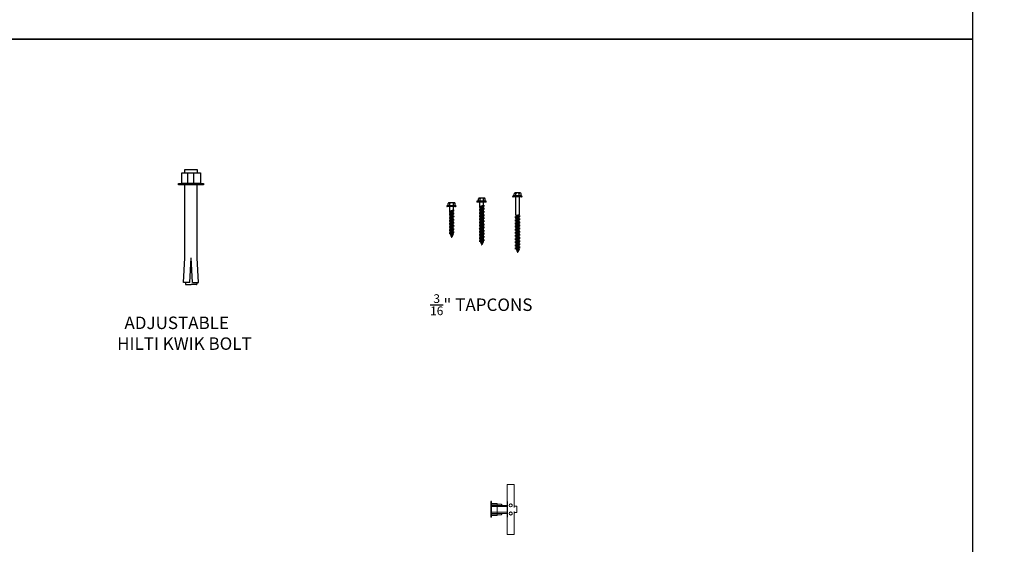
# Model space of a CAD drawing. Units: inches. Extents: x -85 to 1886, y -5 to 2393.
# Drawn here: x 1043 to 1083, y 567 to 588 of the extents above; entities that cross this region are included whole.
import ezdxf
from ezdxf import colors
from ezdxf.entities.mleader import LeaderData, LeaderLine
from ezdxf.math import Vec2, Vec3

# ---------------------------------------------------------------- set-up
doc = ezdxf.new("R2010")
doc.units = ezdxf.units.IN
doc.header["$MEASUREMENT"] = 0
doc.linetypes.add('SLD-Solid', pattern=[0])
doc.styles.add('Carvart text', font='arial.ttf', dxfattribs={"height": 0.125})
doc.styles.add('RG GLASS', font='arial.ttf')

# ---------------------------------------------------------------- blocks, each defined once
blk = doc.blocks.new('*U227')
for p, q in [((-4, 0.201), (-4, 0)), ((-4, -0.201), (-4, 0)), ((-3.919, 0.226), (-3.975, 0.226)), ((-3.919, 0.054), (-3.919, 0.304)), ((-3.919, 0.304), (-2.93, 0.25)), ((-3.919, 0.054), (-2.922, 0)), ((-3.919, -0.054), (-2.922, 0)), ((0.062, 0.128), (0.485, 0.128)), ((-3.919, -0.226), (-3.975, -0.226)), ((-3.919, -0.054), (-3.919, -0.304)), ((-3.919, -0.304), (-2.93, -0.25)), ((-2.93, -0.25), (0, -0.25)), ((0.062, -0.117), (0.485, -0.117))]:
    blk.add_line(p, q)
for points in [[(0, 0.5), (0.062, 0.5), (0.062, -0.5), (0, -0.5)], [(0.062, 0.375), (0.485, 0.375), (0.485, -0.375), (0.062, -0.375)]]:
    blk.add_lwpolyline(points, close=True)
for points in [[(-2.93, 0.25), (0, 0.25)], [(0.485, 0.25), (0.614, 0.25), (0.614, -0.25), (0.485, -0.25)]]:
    blk.add_lwpolyline(points)
for centre, start, end in [((-3.975, 0.201), 90, 180), ((-3.975, -0.201), 180, 270)]:
    blk.add_arc(centre, 0.025, start, end)
blk = doc.blocks.new('3-16 X 1-1-4 HWH TAPCON')
for p, q in [((0.17, 0.038), (-0.17, 0.038)), ((0.17, 0), (-0.17, 0)), ((-0.129, 0.038), (-0.129, 0.126)), ((0.112, 0.156), (-0.093, 0.156)), ((-0.058, 0.038), (-0.058, 0.126)), ((0.077, 0.038), (0.077, 0.126)), ((0.147, 0.038), (0.147, 0.126)), ((0.114, -0.15), (-0.096, -0.195)), ((-0.065, -0.185), (-0.096, -0.195)), ((-0.096, -0.195), (-0.052, -0.208)), ((0.114, -0.275), (-0.096, -0.32)), ((-0.052, -0.306), (-0.096, -0.32)), ((-0.096, -0.32), (-0.052, -0.333)), ((0.09, -0.212), (-0.072, -0.257)), ((-0.072, -0.257), (0.07, -0.219)), ((-0.052, -0.251), (-0.072, -0.257)), ((-0.072, -0.257), (-0.052, -0.263)), ((0.09, -0.337), (-0.072, -0.382)), ((-0.052, -0.376), (-0.072, -0.382)), ((-0.072, -0.382), (-0.052, -0.388)), ((-0.065, -0.185), (-0.065, -0.015)), ((0.083, -0.14), (-0.065, -0.185)), ((0.07, -0.164), (-0.052, -0.208)), ((-0.052, -0.251), (-0.052, -0.208)), ((0.07, -0.208), (-0.052, -0.251)), ((0.07, -0.219), (-0.052, -0.263)), ((0.07, -0.261), (-0.052, -0.306)), ((-0.052, -0.306), (-0.052, -0.263)), ((0.07, -0.289), (-0.052, -0.333)), ((0.07, -0.331), (-0.052, -0.376)), ((-0.052, -0.376), (-0.052, -0.333)), ((0.07, -0.344), (-0.052, -0.388)), ((0.07, -0.386), (-0.052, -0.431)), ((-0.052, -0.431), (-0.052, -0.388)), ((0.07, -0.164), (0.114, -0.15)), ((0.07, -0.261), (0.07, -0.219)), ((0.114, -0.275), (0.07, -0.261)), ((0.07, -0.289), (0.114, -0.275)), ((0.07, -0.331), (0.07, -0.289)), ((0.09, -0.337), (0.07, -0.331)), ((0.07, -0.344), (0.09, -0.337)), ((0.07, -0.386), (0.07, -0.344)), ((0.114, -0.4), (0.07, -0.386)), ((0.07, -0.206), (0.07, -0.164)), ((0.09, -0.212), (0.07, -0.206)), ((0.07, -0.219), (0.09, -0.212)), ((0.083, -0.14), (0.083, -0.015)), ((0.114, -0.15), (0.083, -0.14)), ((0.114, -0.4), (-0.096, -0.445)), ((-0.052, -0.431), (-0.096, -0.445)), ((-0.096, -0.445), (-0.052, -0.458)), ((0.114, -0.525), (-0.096, -0.57)), ((-0.052, -0.556), (-0.096, -0.57)), ((-0.096, -0.57), (-0.052, -0.583)), ((0.114, -0.65), (-0.096, -0.695)), ((-0.052, -0.681), (-0.096, -0.695)), ((-0.096, -0.695), (-0.052, -0.708)), ((0.114, -0.775), (-0.096, -0.82)), ((0.09, -0.462), (-0.072, -0.507)), ((-0.052, -0.501), (-0.072, -0.507)), ((-0.072, -0.507), (-0.052, -0.513)), ((0.09, -0.587), (-0.072, -0.632)), ((-0.052, -0.626), (-0.072, -0.632)), ((-0.072, -0.632), (-0.052, -0.638)), ((0.09, -0.712), (-0.072, -0.757)), ((-0.052, -0.751), (-0.072, -0.757)), ((-0.072, -0.757), (-0.052, -0.763)), ((0.07, -0.414), (-0.052, -0.458)), ((0.07, -0.456), (-0.052, -0.501)), ((-0.052, -0.501), (-0.052, -0.458)), ((0.07, -0.469), (-0.052, -0.513)), ((0.07, -0.511), (-0.052, -0.556)), ((-0.052, -0.556), (-0.052, -0.513)), ((0.07, -0.539), (-0.052, -0.583)), ((0.07, -0.581), (-0.052, -0.626)), ((-0.052, -0.626), (-0.052, -0.583)), ((0.07, -0.594), (-0.052, -0.638)), ((0.07, -0.636), (-0.052, -0.681)), ((-0.052, -0.681), (-0.052, -0.638)), ((0.07, -0.664), (-0.052, -0.708)), ((0.07, -0.706), (-0.052, -0.751)), ((-0.052, -0.751), (-0.052, -0.708)), ((0.07, -0.719), (-0.052, -0.763)), ((0.07, -0.761), (-0.052, -0.806)), ((-0.052, -0.806), (-0.052, -0.763)), ((0.07, -0.789), (-0.052, -0.833)), ((0.07, -0.414), (0.114, -0.4)), ((0.07, -0.456), (0.07, -0.414)), ((0.09, -0.462), (0.07, -0.456)), ((0.07, -0.469), (0.09, -0.462)), ((0.07, -0.511), (0.07, -0.469)), ((0.114, -0.525), (0.07, -0.511)), ((0.07, -0.539), (0.114, -0.525)), ((0.07, -0.581), (0.07, -0.539)), ((0.09, -0.587), (0.07, -0.581)), ((0.07, -0.594), (0.09, -0.587)), ((0.07, -0.636), (0.07, -0.594)), ((0.114, -0.65), (0.07, -0.636)), ((0.07, -0.664), (0.114, -0.65)), ((0.07, -0.706), (0.07, -0.664)), ((0.09, -0.712), (0.07, -0.706)), ((0.07, -0.719), (0.09, -0.712)), ((0.07, -0.761), (0.07, -0.719)), ((0.114, -0.775), (0.07, -0.761)), ((0.07, -0.789), (0.114, -0.775)), ((0.07, -0.831), (0.07, -0.789)), ((-0.052, -0.806), (-0.096, -0.82)), ((-0.096, -0.82), (-0.052, -0.833)), ((0.114, -0.9), (-0.096, -0.945)), ((-0.052, -0.931), (-0.096, -0.945)), ((-0.096, -0.945), (-0.052, -0.958)), ((0.114, -1.025), (-0.096, -1.07)), ((-0.052, -1.056), (-0.096, -1.07)), ((-0.096, -1.07), (-0.052, -1.083)), ((0.09, -0.837), (-0.072, -0.882)), ((-0.052, -0.876), (-0.072, -0.882)), ((-0.072, -0.882), (-0.052, -0.888)), ((0.09, -0.962), (-0.072, -1.007)), ((-0.052, -1.001), (-0.072, -1.007)), ((-0.072, -1.007), (-0.052, -1.013)), ((0.07, -0.831), (-0.052, -0.876)), ((-0.052, -0.876), (-0.052, -0.833)), ((0.07, -0.844), (-0.052, -0.888)), ((0.07, -0.886), (-0.052, -0.931)), ((-0.052, -0.931), (-0.052, -0.888)), ((0.07, -0.914), (-0.052, -0.958)), ((0.07, -0.956), (-0.052, -1.001)), ((-0.052, -1.001), (-0.052, -0.958)), ((0.07, -0.969), (-0.052, -1.013)), ((0.07, -1.011), (-0.052, -1.056)), ((-0.052, -1.056), (-0.052, -1.013)), ((0.07, -1.039), (-0.052, -1.083)), ((-0.052, -1.087), (-0.052, -1.083)), ((-0.052, -1.087), (0.004, -1.22)), ((0.009, -1.095), (0.009, -1.224)), ((0.067, -1.095), (0.015, -1.22)), ((0.067, -1.095), (0.09, -1.087)), ((0.09, -0.837), (0.07, -0.831)), ((0.07, -0.844), (0.09, -0.837)), ((0.07, -0.886), (0.07, -0.844)), ((0.114, -0.9), (0.07, -0.886)), ((0.07, -0.914), (0.114, -0.9)), ((0.07, -0.956), (0.07, -0.914)), ((0.09, -0.962), (0.07, -0.956)), ((0.07, -0.969), (0.09, -0.962)), ((0.07, -1.011), (0.07, -0.969)), ((0.114, -1.025), (0.07, -1.011)), ((0.07, -1.039), (0.114, -1.025)), ((0.07, -1.081), (0.07, -1.039)), ((0.09, -1.087), (0.07, -1.081))]:
    blk.add_line(p, q)
for centre, radius, start, end in [((-0.17, 0.019), 0.019, 90, 270), ((-0.093, 0.121), 0.0354, 8.7974, 171.2026), ((0.009, 0.064), 0.0921, 42.3881, 137.6119), ((0.112, 0.121), 0.0354, 8.7974, 171.2026), ((0.17, 0.019), 0.019, 270, 90), ((-0.08, -0.015), 0.015, 0, 90), ((0.098, -0.015), 0.015, 90, 180), ((-0.019, -1.118), 0.0372, 39.1976, 140.8024), ((0.038, -1.118), 0.0372, 39.1976, 140.8024), ((0.009, -1.217), 0.00648, 209.1864, 330.8136)]:
    blk.add_arc(centre, radius, start, end)
blk = doc.blocks.new('3-16 X 1-3-4 HWH TAPCON')
for p, q in [((0.17, 0.038), (-0.17, 0.038)), ((0.17, 0), (-0.17, 0)), ((-0.129, 0.038), (-0.129, 0.126)), ((0.112, 0.156), (-0.093, 0.156)), ((-0.058, 0.038), (-0.058, 0.126)), ((0.077, 0.038), (0.077, 0.126)), ((0.147, 0.038), (0.147, 0.126)), ((0.114, -0.15), (-0.096, -0.195)), ((-0.065, -0.185), (-0.096, -0.195)), ((-0.096, -0.195), (-0.052, -0.208)), ((0.114, -0.275), (-0.096, -0.32)), ((-0.052, -0.306), (-0.096, -0.32)), ((-0.096, -0.32), (-0.052, -0.333)), ((0.07, -0.206), (-0.072, -0.257)), ((0.09, -0.212), (-0.072, -0.257)), ((-0.072, -0.257), (0.07, -0.219)), ((-0.052, -0.251), (-0.072, -0.257)), ((-0.072, -0.257), (-0.052, -0.263)), ((0.07, -0.331), (-0.072, -0.382)), ((0.09, -0.337), (-0.072, -0.382)), ((-0.072, -0.382), (0.07, -0.344)), ((-0.052, -0.376), (-0.072, -0.382)), ((-0.072, -0.382), (-0.052, -0.388)), ((-0.065, -0.185), (-0.065, -0.015)), ((0.083, -0.14), (-0.065, -0.185)), ((0.07, -0.164), (-0.052, -0.208)), ((-0.052, -0.251), (-0.052, -0.208)), ((0.07, -0.219), (-0.052, -0.263)), ((0.07, -0.261), (-0.052, -0.306)), ((-0.052, -0.306), (-0.052, -0.263)), ((0.07, -0.289), (-0.052, -0.333)), ((-0.052, -0.376), (-0.052, -0.333)), ((0.07, -0.344), (-0.052, -0.388)), ((0.07, -0.386), (-0.052, -0.431)), ((-0.052, -0.431), (-0.052, -0.388)), ((0.07, -0.164), (0.114, -0.15)), ((0.07, -0.261), (0.07, -0.219)), ((0.114, -0.275), (0.07, -0.261)), ((0.07, -0.289), (0.114, -0.275)), ((0.07, -0.331), (0.07, -0.289)), ((0.07, -0.386), (0.07, -0.344)), ((0.114, -0.4), (0.07, -0.386)), ((0.07, -0.206), (0.07, -0.164)), ((0.09, -0.212), (0.07, -0.206)), ((0.07, -0.219), (0.09, -0.212)), ((0.09, -0.337), (0.07, -0.331)), ((0.07, -0.344), (0.09, -0.337)), ((0.083, -0.14), (0.083, -0.015)), ((0.114, -0.15), (0.083, -0.14)), ((0.114, -0.4), (-0.096, -0.445)), ((-0.052, -0.431), (-0.096, -0.445)), ((-0.096, -0.445), (-0.052, -0.458)), ((0.114, -0.525), (-0.096, -0.57)), ((-0.052, -0.556), (-0.096, -0.57)), ((-0.096, -0.57), (-0.052, -0.583)), ((0.114, -0.65), (-0.096, -0.695)), ((-0.052, -0.681), (-0.096, -0.695)), ((-0.096, -0.695), (-0.052, -0.708)), ((0.114, -0.775), (-0.096, -0.82)), ((0.07, -0.456), (-0.072, -0.507)), ((0.09, -0.462), (-0.072, -0.507)), ((-0.072, -0.507), (0.07, -0.469)), ((-0.052, -0.501), (-0.072, -0.507)), ((-0.072, -0.507), (-0.052, -0.513)), ((0.07, -0.581), (-0.072, -0.632)), ((0.09, -0.587), (-0.072, -0.632)), ((-0.072, -0.632), (0.07, -0.594)), ((-0.052, -0.626), (-0.072, -0.632)), ((-0.072, -0.632), (-0.052, -0.638)), ((0.07, -0.706), (-0.072, -0.757)), ((0.09, -0.712), (-0.072, -0.757)), ((-0.072, -0.757), (0.07, -0.719)), ((-0.052, -0.751), (-0.072, -0.757)), ((-0.072, -0.757), (-0.052, -0.763)), ((0.07, -0.414), (-0.052, -0.458)), ((-0.052, -0.501), (-0.052, -0.458)), ((0.07, -0.469), (-0.052, -0.513)), ((0.07, -0.511), (-0.052, -0.556)), ((-0.052, -0.556), (-0.052, -0.513)), ((0.07, -0.539), (-0.052, -0.583)), ((-0.052, -0.626), (-0.052, -0.583)), ((0.07, -0.594), (-0.052, -0.638)), ((0.07, -0.636), (-0.052, -0.681)), ((-0.052, -0.681), (-0.052, -0.638)), ((0.07, -0.664), (-0.052, -0.708)), ((-0.052, -0.751), (-0.052, -0.708)), ((0.07, -0.719), (-0.052, -0.763)), ((0.07, -0.761), (-0.052, -0.806)), ((-0.052, -0.806), (-0.052, -0.763)), ((0.07, -0.789), (-0.052, -0.833)), ((0.07, -0.414), (0.114, -0.4)), ((0.07, -0.456), (0.07, -0.414)), ((0.07, -0.511), (0.07, -0.469)), ((0.114, -0.525), (0.07, -0.511)), ((0.07, -0.539), (0.114, -0.525)), ((0.07, -0.581), (0.07, -0.539)), ((0.07, -0.636), (0.07, -0.594)), ((0.114, -0.65), (0.07, -0.636)), ((0.07, -0.664), (0.114, -0.65)), ((0.07, -0.706), (0.07, -0.664)), ((0.07, -0.761), (0.07, -0.719)), ((0.114, -0.775), (0.07, -0.761)), ((0.07, -0.789), (0.114, -0.775)), ((0.07, -0.831), (0.07, -0.789)), ((0.09, -0.462), (0.07, -0.456)), ((0.07, -0.469), (0.09, -0.462)), ((0.09, -0.587), (0.07, -0.581)), ((0.07, -0.594), (0.09, -0.587)), ((0.09, -0.712), (0.07, -0.706)), ((0.07, -0.719), (0.09, -0.712)), ((-0.052, -0.806), (-0.096, -0.82)), ((-0.096, -0.82), (-0.052, -0.833)), ((0.114, -0.9), (-0.096, -0.945)), ((-0.052, -0.931), (-0.096, -0.945)), ((-0.096, -0.945), (-0.052, -0.958)), ((0.114, -1.025), (-0.096, -1.07)), ((-0.052, -1.056), (-0.096, -1.07)), ((-0.096, -1.07), (-0.052, -1.083)), ((0.114, -1.15), (-0.096, -1.195)), ((-0.052, -1.181), (-0.096, -1.195)), ((0.09, -0.837), (-0.072, -0.882)), ((-0.052, -0.876), (-0.072, -0.882)), ((-0.072, -0.882), (-0.052, -0.888)), ((0.09, -0.962), (-0.072, -1.007)), ((-0.052, -1.001), (-0.072, -1.007)), ((-0.072, -1.007), (-0.052, -1.013)), ((0.09, -1.087), (-0.072, -1.132)), ((-0.052, -1.126), (-0.072, -1.132)), ((-0.072, -1.132), (-0.052, -1.138)), ((0.07, -0.831), (-0.052, -0.876)), ((-0.052, -0.876), (-0.052, -0.833)), ((0.07, -0.844), (-0.052, -0.888)), ((0.07, -0.886), (-0.052, -0.931)), ((-0.052, -0.931), (-0.052, -0.888)), ((0.07, -0.914), (-0.052, -0.958)), ((0.07, -0.956), (-0.052, -1.001)), ((-0.052, -1.001), (-0.052, -0.958)), ((0.07, -0.969), (-0.052, -1.013)), ((0.07, -1.011), (-0.052, -1.056)), ((-0.052, -1.056), (-0.052, -1.013)), ((0.07, -1.039), (-0.052, -1.083)), ((0.07, -1.081), (-0.052, -1.126)), ((-0.052, -1.126), (-0.052, -1.083)), ((0.07, -1.094), (-0.052, -1.138)), ((0.07, -1.136), (-0.052, -1.181)), ((-0.052, -1.181), (-0.052, -1.138)), ((0.07, -1.164), (-0.052, -1.208)), ((0.09, -0.837), (0.07, -0.831)), ((0.07, -0.844), (0.09, -0.837)), ((0.07, -0.886), (0.07, -0.844)), ((0.114, -0.9), (0.07, -0.886)), ((0.07, -0.914), (0.114, -0.9)), ((0.07, -0.956), (0.07, -0.914)), ((0.09, -0.962), (0.07, -0.956)), ((0.07, -0.969), (0.09, -0.962)), ((0.07, -1.011), (0.07, -0.969)), ((0.114, -1.025), (0.07, -1.011)), ((0.07, -1.039), (0.114, -1.025)), ((0.07, -1.081), (0.07, -1.039)), ((0.09, -1.087), (0.07, -1.081)), ((0.07, -1.094), (0.09, -1.087)), ((0.07, -1.136), (0.07, -1.094)), ((0.114, -1.15), (0.07, -1.136)), ((0.07, -1.164), (0.114, -1.15)), ((0.07, -1.206), (0.07, -1.164)), ((-0.096, -1.195), (-0.052, -1.208)), ((0.114, -1.275), (-0.096, -1.32)), ((-0.052, -1.306), (-0.096, -1.32)), ((-0.096, -1.32), (-0.052, -1.333)), ((0.114, -1.4), (-0.096, -1.445)), ((-0.052, -1.431), (-0.096, -1.445)), ((-0.096, -1.445), (-0.052, -1.458)), ((0.114, -1.525), (-0.096, -1.57)), ((-0.052, -1.556), (-0.096, -1.57)), ((-0.096, -1.57), (-0.052, -1.583)), ((0.09, -1.212), (-0.072, -1.257)), ((-0.052, -1.251), (-0.072, -1.257)), ((-0.072, -1.257), (-0.052, -1.263)), ((0.09, -1.337), (-0.072, -1.382)), ((-0.052, -1.376), (-0.072, -1.382)), ((-0.072, -1.382), (-0.052, -1.388)), ((0.09, -1.462), (-0.072, -1.507)), ((-0.052, -1.501), (-0.072, -1.507)), ((-0.072, -1.507), (-0.052, -1.513)), ((0.07, -1.206), (-0.052, -1.251)), ((-0.052, -1.251), (-0.052, -1.208)), ((0.07, -1.219), (-0.052, -1.263)), ((0.07, -1.261), (-0.052, -1.306)), ((-0.052, -1.306), (-0.052, -1.263)), ((0.07, -1.289), (-0.052, -1.333)), ((0.07, -1.331), (-0.052, -1.376)), ((-0.052, -1.376), (-0.052, -1.333)), ((0.07, -1.344), (-0.052, -1.388)), ((0.07, -1.386), (-0.052, -1.431)), ((-0.052, -1.431), (-0.052, -1.388)), ((0.07, -1.414), (-0.052, -1.458)), ((0.07, -1.456), (-0.052, -1.501)), ((-0.052, -1.501), (-0.052, -1.458)), ((0.07, -1.469), (-0.052, -1.513)), ((0.07, -1.511), (-0.052, -1.556)), ((-0.052, -1.556), (-0.052, -1.513)), ((0.07, -1.539), (-0.052, -1.583)), ((0.09, -1.212), (0.07, -1.206)), ((0.07, -1.219), (0.09, -1.212)), ((0.07, -1.261), (0.07, -1.219)), ((0.114, -1.275), (0.07, -1.261)), ((0.07, -1.289), (0.114, -1.275)), ((0.07, -1.331), (0.07, -1.289)), ((0.09, -1.337), (0.07, -1.331)), ((0.07, -1.344), (0.09, -1.337)), ((0.07, -1.386), (0.07, -1.344)), ((0.114, -1.4), (0.07, -1.386)), ((0.07, -1.414), (0.114, -1.4)), ((0.07, -1.456), (0.07, -1.414)), ((0.09, -1.462), (0.07, -1.456)), ((0.07, -1.469), (0.09, -1.462)), ((0.07, -1.511), (0.07, -1.469)), ((0.114, -1.525), (0.07, -1.511)), ((0.07, -1.539), (0.114, -1.525)), ((0.07, -1.581), (0.07, -1.539)), ((-0.052, -1.587), (-0.052, -1.583)), ((-0.052, -1.587), (0.004, -1.72)), ((0.009, -1.595), (0.009, -1.724)), ((0.067, -1.595), (0.015, -1.72)), ((0.067, -1.595), (0.09, -1.587)), ((0.09, -1.587), (0.07, -1.581))]:
    blk.add_line(p, q)
for centre, radius, start, end in [((-0.17, 0.019), 0.019, 90, 270), ((-0.093, 0.121), 0.0354, 8.7974, 171.2026), ((-0.08, -0.015), 0.015, 0, 90), ((0.009, 0.064), 0.0921, 42.3881, 137.6119), ((0.112, 0.121), 0.0354, 8.7974, 171.2026), ((0.098, -0.015), 0.015, 90, 180), ((0.17, 0.019), 0.019, 270, 90), ((-0.019, -1.618), 0.0372, 39.1976, 140.8024), ((0.009, -1.717), 0.00648, 209.1864, 330.8136), ((0.038, -1.618), 0.0372, 39.1976, 140.8024)]:
    blk.add_arc(centre, radius, start, end)
blk = doc.blocks.new('3-16 X 2-1-4 HWH TAPCON')
for p, q in [((0.17, 0.038), (-0.17, 0.038)), ((0.17, 0), (-0.17, 0)), ((-0.129, 0.038), (-0.129, 0.126)), ((0.112, 0.156), (-0.093, 0.156)), ((-0.058, 0.038), (-0.058, 0.126)), ((0.077, 0.038), (0.077, 0.126)), ((0.147, 0.038), (0.147, 0.126)), ((-0.065, -0.716), (-0.065, -0.015)), ((0.083, -0.716), (0.083, -0.015)), ((0.114, -0.775), (-0.096, -0.82)), ((0.07, -0.724), (-0.072, -0.757)), ((-0.052, -0.751), (-0.072, -0.757)), ((-0.072, -0.757), (-0.052, -0.763)), ((-0.052, -0.724), (-0.065, -0.716)), ((-0.052, -0.751), (-0.052, -0.724)), ((0.07, -0.724), (-0.052, -0.751)), ((0.07, -0.724), (-0.052, -0.763)), ((0.07, -0.761), (-0.052, -0.806)), ((-0.052, -0.806), (-0.052, -0.763)), ((0.07, -0.789), (-0.052, -0.833)), ((0.07, -0.761), (0.07, -0.724)), ((0.114, -0.775), (0.07, -0.761)), ((0.07, -0.789), (0.114, -0.775)), ((0.07, -0.831), (0.07, -0.789)), ((0.07, -0.724), (0.083, -0.716)), ((-0.052, -0.806), (-0.096, -0.82)), ((-0.096, -0.82), (-0.052, -0.833)), ((0.114, -0.9), (-0.096, -0.945)), ((-0.052, -0.931), (-0.096, -0.945)), ((-0.096, -0.945), (-0.052, -0.958)), ((0.114, -1.025), (-0.096, -1.07)), ((-0.052, -1.056), (-0.096, -1.07)), ((-0.096, -1.07), (-0.052, -1.083)), ((0.114, -1.15), (-0.096, -1.195)), ((-0.052, -1.181), (-0.096, -1.195)), ((0.07, -0.831), (-0.072, -0.882)), ((0.09, -0.837), (-0.072, -0.882)), ((-0.072, -0.882), (0.07, -0.844)), ((-0.052, -0.876), (-0.072, -0.882)), ((-0.072, -0.882), (-0.052, -0.888)), ((0.07, -0.956), (-0.072, -1.007)), ((0.09, -0.962), (-0.072, -1.007)), ((-0.072, -1.007), (0.07, -0.969)), ((-0.052, -1.001), (-0.072, -1.007)), ((-0.072, -1.007), (-0.052, -1.013)), ((0.07, -1.081), (-0.072, -1.132)), ((0.09, -1.087), (-0.072, -1.132)), ((-0.072, -1.132), (0.07, -1.094)), ((-0.052, -1.126), (-0.072, -1.132)), ((-0.072, -1.132), (-0.052, -1.138)), ((-0.052, -0.876), (-0.052, -0.833)), ((0.07, -0.844), (-0.052, -0.888)), ((0.07, -0.886), (-0.052, -0.931)), ((-0.052, -0.931), (-0.052, -0.888)), ((0.07, -0.914), (-0.052, -0.958)), ((-0.052, -1.001), (-0.052, -0.958)), ((0.07, -0.969), (-0.052, -1.013)), ((0.07, -1.011), (-0.052, -1.056)), ((-0.052, -1.056), (-0.052, -1.013)), ((0.07, -1.039), (-0.052, -1.083)), ((-0.052, -1.126), (-0.052, -1.083)), ((0.07, -1.094), (-0.052, -1.138)), ((0.07, -1.136), (-0.052, -1.181)), ((-0.052, -1.181), (-0.052, -1.138)), ((0.07, -1.164), (-0.052, -1.208)), ((0.07, -0.886), (0.07, -0.844)), ((0.114, -0.9), (0.07, -0.886)), ((0.07, -0.914), (0.114, -0.9)), ((0.07, -0.956), (0.07, -0.914)), ((0.07, -1.011), (0.07, -0.969)), ((0.114, -1.025), (0.07, -1.011)), ((0.07, -1.039), (0.114, -1.025)), ((0.07, -1.081), (0.07, -1.039)), ((0.07, -1.136), (0.07, -1.094)), ((0.114, -1.15), (0.07, -1.136)), ((0.07, -1.164), (0.114, -1.15)), ((0.07, -1.206), (0.07, -1.164)), ((0.09, -0.837), (0.07, -0.831)), ((0.07, -0.844), (0.09, -0.837)), ((0.09, -0.962), (0.07, -0.956)), ((0.07, -0.969), (0.09, -0.962)), ((0.09, -1.087), (0.07, -1.081)), ((0.07, -1.094), (0.09, -1.087)), ((-0.096, -1.195), (-0.052, -1.208)), ((0.114, -1.275), (-0.096, -1.32)), ((-0.052, -1.306), (-0.096, -1.32)), ((-0.096, -1.32), (-0.052, -1.333)), ((0.114, -1.4), (-0.096, -1.445)), ((-0.052, -1.431), (-0.096, -1.445)), ((-0.096, -1.445), (-0.052, -1.458)), ((0.114, -1.525), (-0.096, -1.57)), ((-0.052, -1.556), (-0.096, -1.57)), ((-0.096, -1.57), (-0.052, -1.583)), ((0.07, -1.206), (-0.072, -1.257)), ((0.09, -1.212), (-0.072, -1.257)), ((-0.072, -1.257), (0.07, -1.219)), ((-0.052, -1.251), (-0.072, -1.257)), ((-0.072, -1.257), (-0.052, -1.263)), ((0.09, -1.337), (-0.072, -1.382)), ((-0.052, -1.376), (-0.072, -1.382)), ((-0.072, -1.382), (-0.052, -1.388)), ((0.09, -1.462), (-0.072, -1.507)), ((-0.052, -1.501), (-0.072, -1.507)), ((-0.072, -1.507), (-0.052, -1.513)), ((-0.052, -1.251), (-0.052, -1.208)), ((0.07, -1.219), (-0.052, -1.263)), ((0.07, -1.261), (-0.052, -1.306)), ((-0.052, -1.306), (-0.052, -1.263)), ((0.07, -1.289), (-0.052, -1.333)), ((0.07, -1.331), (-0.052, -1.376)), ((-0.052, -1.376), (-0.052, -1.333)), ((0.07, -1.344), (-0.052, -1.388)), ((0.07, -1.386), (-0.052, -1.431)), ((-0.052, -1.431), (-0.052, -1.388)), ((0.07, -1.414), (-0.052, -1.458)), ((0.07, -1.456), (-0.052, -1.501)), ((-0.052, -1.501), (-0.052, -1.458)), ((0.07, -1.469), (-0.052, -1.513)), ((0.07, -1.511), (-0.052, -1.556)), ((-0.052, -1.556), (-0.052, -1.513)), ((0.07, -1.539), (-0.052, -1.583)), ((0.07, -1.261), (0.07, -1.219)), ((0.114, -1.275), (0.07, -1.261)), ((0.07, -1.289), (0.114, -1.275)), ((0.07, -1.331), (0.07, -1.289)), ((0.09, -1.337), (0.07, -1.331)), ((0.07, -1.344), (0.09, -1.337)), ((0.07, -1.386), (0.07, -1.344)), ((0.114, -1.4), (0.07, -1.386)), ((0.07, -1.414), (0.114, -1.4)), ((0.07, -1.456), (0.07, -1.414)), ((0.09, -1.462), (0.07, -1.456)), ((0.07, -1.469), (0.09, -1.462)), ((0.07, -1.511), (0.07, -1.469)), ((0.114, -1.525), (0.07, -1.511)), ((0.07, -1.539), (0.114, -1.525)), ((0.07, -1.581), (0.07, -1.539)), ((0.09, -1.212), (0.07, -1.206)), ((0.07, -1.219), (0.09, -1.212)), ((0.114, -1.65), (-0.096, -1.695)), ((-0.052, -1.681), (-0.096, -1.695)), ((-0.096, -1.695), (-0.052, -1.708)), ((0.114, -1.775), (-0.096, -1.82)), ((-0.052, -1.806), (-0.096, -1.82)), ((-0.096, -1.82), (-0.052, -1.833)), ((0.114, -1.9), (-0.096, -1.945)), ((-0.052, -1.931), (-0.096, -1.945)), ((-0.096, -1.945), (-0.052, -1.958)), ((0.09, -1.587), (-0.072, -1.632)), ((-0.052, -1.626), (-0.072, -1.632)), ((-0.072, -1.632), (-0.052, -1.638)), ((0.09, -1.712), (-0.072, -1.757)), ((-0.052, -1.751), (-0.072, -1.757)), ((-0.072, -1.757), (-0.052, -1.763)), ((0.09, -1.837), (-0.072, -1.882)), ((-0.052, -1.876), (-0.072, -1.882)), ((-0.072, -1.882), (-0.052, -1.888)), ((0.09, -1.962), (-0.072, -2.007)), ((0.07, -1.581), (-0.052, -1.626)), ((-0.052, -1.626), (-0.052, -1.583)), ((0.07, -1.594), (-0.052, -1.638)), ((0.07, -1.636), (-0.052, -1.681)), ((-0.052, -1.681), (-0.052, -1.638)), ((0.07, -1.664), (-0.052, -1.708)), ((0.07, -1.706), (-0.052, -1.751)), ((-0.052, -1.751), (-0.052, -1.708)), ((0.07, -1.719), (-0.052, -1.763)), ((0.07, -1.761), (-0.052, -1.806)), ((-0.052, -1.806), (-0.052, -1.763)), ((0.07, -1.789), (-0.052, -1.833)), ((0.07, -1.831), (-0.052, -1.876)), ((-0.052, -1.876), (-0.052, -1.833)), ((0.07, -1.844), (-0.052, -1.888)), ((0.07, -1.886), (-0.052, -1.931)), ((-0.052, -1.931), (-0.052, -1.888)), ((0.07, -1.914), (-0.052, -1.958)), ((0.07, -1.956), (-0.052, -2.001)), ((-0.052, -2.001), (-0.052, -1.958)), ((0.07, -1.969), (-0.052, -2.013)), ((0.09, -1.587), (0.07, -1.581)), ((0.07, -1.594), (0.09, -1.587)), ((0.07, -1.636), (0.07, -1.594)), ((0.114, -1.65), (0.07, -1.636)), ((0.07, -1.664), (0.114, -1.65)), ((0.07, -1.706), (0.07, -1.664)), ((0.09, -1.712), (0.07, -1.706)), ((0.07, -1.719), (0.09, -1.712)), ((0.07, -1.761), (0.07, -1.719)), ((0.114, -1.775), (0.07, -1.761)), ((0.07, -1.789), (0.114, -1.775)), ((0.07, -1.831), (0.07, -1.789)), ((0.09, -1.837), (0.07, -1.831)), ((0.07, -1.844), (0.09, -1.837)), ((0.07, -1.886), (0.07, -1.844)), ((0.114, -1.9), (0.07, -1.886)), ((0.07, -1.914), (0.114, -1.9)), ((0.07, -1.956), (0.07, -1.914)), ((0.09, -1.962), (0.07, -1.956)), ((0.07, -1.969), (0.09, -1.962)), ((0.07, -2.011), (0.07, -1.969)), ((0.114, -2.025), (-0.096, -2.07)), ((-0.052, -2.056), (-0.096, -2.07)), ((-0.096, -2.07), (-0.052, -2.083)), ((-0.052, -2.001), (-0.072, -2.007)), ((-0.072, -2.007), (-0.052, -2.013)), ((0.07, -2.011), (-0.052, -2.056)), ((-0.052, -2.056), (-0.052, -2.013)), ((0.07, -2.039), (-0.052, -2.083)), ((-0.052, -2.087), (-0.052, -2.083)), ((-0.052, -2.087), (0.004, -2.22)), ((0.009, -2.095), (0.009, -2.224)), ((0.067, -2.095), (0.015, -2.22)), ((0.067, -2.095), (0.09, -2.087)), ((0.114, -2.025), (0.07, -2.011)), ((0.07, -2.039), (0.114, -2.025)), ((0.07, -2.081), (0.07, -2.039)), ((0.09, -2.087), (0.07, -2.081))]:
    blk.add_line(p, q)
for centre, radius, start, end in [((-0.17, 0.019), 0.019, 90, 270), ((-0.093, 0.121), 0.0354, 8.7974, 171.2026), ((-0.08, -0.015), 0.015, 0, 90), ((0.009, 0.064), 0.0921, 42.3881, 137.6119), ((0.112, 0.121), 0.0354, 8.7974, 171.2026), ((0.098, -0.015), 0.015, 90, 180), ((0.17, 0.019), 0.019, 270, 90), ((-0.019, -2.118), 0.0372, 39.1976, 140.8024), ((0.009, -2.217), 0.00648, 209.1864, 330.8136), ((0.038, -2.118), 0.0372, 39.1976, 140.8024)]:
    blk.add_arc(centre, radius, start, end)
blk = doc.blocks.new('10-24 TOGGLE ANCHOR_WALL')
at = {"color": 7, "linetype": 'SLD-Solid', "lineweight": 15}
for p, q in [((0.625, 1), (0.625, -1)), ((0.805, 1), (0.625, 1)), ((0.905, 1), (0.805, 1)), ((0.905, 1), (0.905, 0.083)), ((-0.03, 0.312), (-0.03, -0.313)), ((0, 0.312), (0, 0.213)), ((0.22, 0.238), (0, 0.238)), ((0.39, 0.213), (0, 0.213)), ((0, 0.213), (0, -0.213)), ((0.625, 0.162), (0, 0.162)), ((0.625, 0.112), (0, 0.112)), ((0.22, 0.238), (0.22, -0.238)), ((0.737, 0.213), (0.728, 0.213)), ((0.737, 0.112), (0.728, 0.112)), ((0.803, 0.213), (0.793, 0.213)), ((0.803, 0.112), (0.793, 0.112)), ((1.015, 0.125), (0.93, 0.125)), ((1.015, 0), (1.015, 0.125)), ((1.015, -0.125), (1.015, 0)), ((0.625, -0.112), (0, -0.112)), ((0.625, -0.163), (0, -0.163)), ((0, -0.213), (0.39, -0.213)), ((0, -0.313), (0, -0.213)), ((0.22, -0.238), (0, -0.238)), ((0.737, -0.112), (0.728, -0.112)), ((0.737, -0.213), (0.728, -0.213)), ((0.803, -0.112), (0.793, -0.112)), ((0.803, -0.213), (0.793, -0.213)), ((0.905, -1), (0.905, -0.083)), ((0.93, -0.125), (1.015, -0.125)), ((0.805, -1), (0.625, -1)), ((0.905, -1), (0.805, -1))]:
    blk.add_line(p, q, dxfattribs=at)
at = {"color": 7, "linetype": 'SLD-Solid'}
for p, q in [((0, 0.312), (-0.03, 0.312)), ((0.625, 0.312), (0.625, -0.313)), ((0, -0.313), (-0.03, -0.313))]:
    blk.add_line(p, q, dxfattribs=at)
at = {"color": 7, "linetype": 'SLD-Solid', "lineweight": 15}
for centre in [(0.765, 0.162), (0.765, -0.163)]:
    blk.add_circle(centre, 0.0575, dxfattribs=at)
for centre, radius, start, end in [((0.765, 0.162), 0.0625, 50.2082, 309.7918), ((0.93, 0.15), 0.025, 180, 270), ((0.765, -0.163), 0.0625, 50.2082, 309.7918), ((0.93, -0.15), 0.025, 90, 180)]:
    blk.add_arc(centre, radius, start, end, dxfattribs=at)
for points, knots in [([(0.39, 0.213), (0.39, 0.213), (0.391, 0.211), (0.394, 0.208), (0.395, 0.206), (0.398, 0.202), (0.4, 0.2), (0.405, 0.194), (0.41, 0.188), (0.418, 0.176), (0.423, 0.17), (0.428, 0.162)], [0, 0, 0, 0, 0.25, 0.25, 0.375, 0.375, 0.5, 0.5, 0.75, 0.75, 1, 1, 1, 1]), ([(0.805, 0.114), (0.809, 0.117), (0.812, 0.121), (0.817, 0.128), (0.82, 0.132), (0.825, 0.144), (0.827, 0.153), (0.827, 0.167), (0.827, 0.172), (0.825, 0.181), (0.824, 0.185), (0.818, 0.197), (0.812, 0.205), (0.805, 0.211)], [0, 0, 0, 0, 0.125, 0.125, 0.25, 0.25, 0.5, 0.5, 0.625, 0.625, 0.75, 0.75, 1, 1, 1, 1]), ([(0.39, -0.213), (0.39, -0.213), (0.391, -0.211), (0.394, -0.208), (0.395, -0.206), (0.398, -0.202), (0.4, -0.2), (0.405, -0.194), (0.41, -0.188), (0.418, -0.176), (0.423, -0.17), (0.428, -0.163)], [0, 0, 0, 0, 0.25, 0.25, 0.375, 0.375, 0.5, 0.5, 0.75, 0.75, 1, 1, 1, 1]), ([(0.805, -0.114), (0.809, -0.117), (0.812, -0.121), (0.817, -0.128), (0.82, -0.132), (0.825, -0.144), (0.827, -0.153), (0.827, -0.167), (0.827, -0.172), (0.825, -0.181), (0.824, -0.185), (0.818, -0.197), (0.812, -0.205), (0.805, -0.211)], [0, 0, 0, 0, 0.125, 0.125, 0.25, 0.25, 0.5, 0.5, 0.625, 0.625, 0.75, 0.75, 1, 1, 1, 1])]:
    blk.add_open_spline(points, degree=3, knots=knots, dxfattribs=at)

msp = doc.modelspace()

# ---------------------------------------------------------------- linework, layer by layer
at = {"layer": 'Defpoints'}
for points in [[(1008.771424, 589.861756), (1081.521316, 589.861756), (1081.521316, 587.523948), (1008.771424, 587.523948)], [(1008.771424, 587.523948), (1081.521316, 587.523948), (1081.521316, 553.524508), (1008.771424, 553.524508)]]:
    msp.add_lwpolyline(points, close=True, dxfattribs=at)

# ---------------------------------------------------------------- block references
at = {"rotation": 90}
msp.add_blockref('*U227', (1050.190033, 581.678533), dxfattribs=at)
for name, p in [('3-16 X 1-3-4 HWH TAPCON', (1061.835623, 580.993719)), ('3-16 X 2-1-4 HWH TAPCON', (1063.269937, 581.200239)), ('3-16 X 1-1-4 HWH TAPCON', (1060.626711, 580.807422)), ('10-24 TOGGLE ANCHOR_WALL', (1062.237036, 568.661837))]:
    msp.add_blockref(name, p)

# ---------------------------------------------------------------- texts
at = {"layer": 'Defpoints', "char_height": 0.5, "attachment_point": 1, "style": 'Carvart text'}
for s, insert, width in [('\\A1;\\pi0.51756;{\\H0.7x;\\S3/16;}" TAPCONS', (1059.513707, 577.293524), 5.30875719), ('\\pi1.6969;ADJUSTABLE \\P\\pi1.1118;HILTI KWIK BOLT', (1046.670254, 576.397026), 7.85900245)]:
    msp.add_mtext(s, dxfattribs=dict(at, insert=insert, width=width))

# ---------------------------------------------------------------- leaders
at = {"ltscale": 0.015625}
ml = msp.add_multileader_mtext('Standard', dxfattribs=at)
ml.set_content('typ', color=256, style='RG GLASS')
ml.set_leader_properties()
ml.build(insert=Vec2(0, 0))
ml.multileader.update_dxf_attribs({"dogleg_length": 0.09, "arrow_head_size": 1.2, "scale": 16})
ctx = ml.context
ctx.base_point, ctx.scale, ctx.char_height, ctx.arrow_head_size, ctx.landing_gap_size, ctx.plane_origin = Vec3(1244.126738, 2308.946329), 16, 1.44, 1.2, 1.44, Vec3(1236.280507, 2304.255041)
notes = []
notes.append((ctx, [(0, (0, 0, 0), (0, 0), (1, 0), 1, [])]))
ctx.mtext.insert, ctx.mtext.flow_direction = Vec3(1245.566738, 2309.878007), 5
ml = msp.add_multileader_mtext('Standard', dxfattribs=at)
ml.set_content('typ', color=256, style='RG GLASS')
ml.set_leader_properties()
ml.build(insert=Vec2(0, 0))
ml.multileader.update_dxf_attribs({"dogleg_length": 0.09, "arrow_head_size": 1.2, "scale": 16})
ctx = ml.context
ctx.base_point, ctx.scale, ctx.char_height, ctx.arrow_head_size, ctx.landing_gap_size, ctx.plane_origin = Vec3(1688.390563, 2308.067969), 16, 1.44, 1.2, 1.44, Vec3(1680.544332, 2303.376681)
notes.append((ctx, [(0, (0, 0, 0), (0, 0), (1, 0), 1, [])]))
ctx.mtext.insert, ctx.mtext.flow_direction = Vec3(1689.830563, 2308.999647), 5
for ctx, leaders in notes:
    for number, flags, end, landing, length, lines in leaders:
        leader = LeaderData()
        leader.index, (leader.has_last_leader_line, leader.has_dogleg_vector, leader.attachment_direction) = number, flags
        leader.last_leader_point, leader.dogleg_vector, leader.dogleg_length = Vec3(end), Vec3(landing), length
        for number, points, colour, breaks in lines:
            line = LeaderLine()
            line.index, line.vertices, line.color, line.breaks = number, Vec3.list(points), colors.encode_raw_color(colour), breaks
            leader.lines.append(line)
        ctx.leaders.append(leader)

doc.saveas('drawing.dxf')
